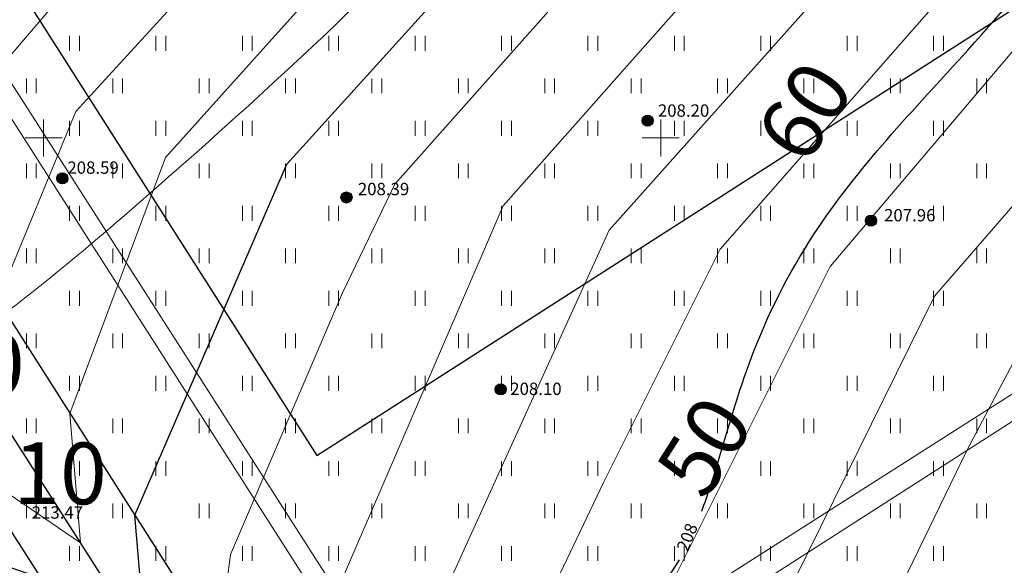
# Model space of a CAD drawing. Units: millimetres. Extents: x -1326 to 11684, y -2469 to 94.
# Drawn here: x 11200 to 11240, y -1894 to -1872 of the extents above; entities that cross this region are included whole.
import ezdxf

# ---------------------------------------------------------------- set-up
doc = ezdxf.new("R2010")
doc.units = ezdxf.units.MM
doc.linetypes.add('g5_01x1', pattern=[1, 0.5, -0.5])
doc.linetypes.add('g5_366', pattern=[0.85, 0.1, -0.75])
for name, color, linetype, lineweight in [('01_рельеф', 35, 'Continuous', 20), ('02_Горизонтали', 30, 'Continuous', 18), ('03_сетка', 96, 'Continuous', 13), ('10_дороги', 17, 'g5_01x1', 20), ('12_граница ограждения 1 очереди', 3, 'Continuous', 30), ('13_горизонтали проектные', 10, 'Continuous', 30), ('16_границы внутр землеотводов', 10, 'Continuous', 30), ('20_отметки проектные', 10, 'Continuous', 30)]:
    doc.layers.add(name, color=color, linetype=linetype, lineweight=lineweight)
doc.layers.add('08_Отметки высоты поверхности', color=7, linetype='Continuous')
doc.layers.add('11_Растительность', color=7, linetype='Continuous')
doc.styles.add('D-431', font='simplex.shx', dxfattribs={"width": 0.8, "oblique": 15, "height": 0.9})
doc.styles.add('СПДС', font='isocpeur.ttf')

# ---------------------------------------------------------------- blocks, each defined once
blk = doc.blocks.new('A$C4E966AD1')
at = {"layer": '03_сетка', "color": 96, "lineweight": 15, "ltscale": 100}
for p, q in [((550.75, 451.505), (550.75, 450.005)), ((575.75, 451.505), (575.75, 450.005)), ((550, 450.752), (551.5, 450.752)), ((575, 450.752), (576.5, 450.752))]:
    blk.add_line(p, q, dxfattribs=at)
blk = doc.blocks.new('g5_401')
at = {"color": 253, "lineweight": 20}
for points in [[(-0.2, 0), (-0.2, 0.6)], [(0.2, 0), (0.2, 0.6)]]:
    blk.add_lwpolyline(points, dxfattribs=at)
blk = doc.blocks.new('A$C1CFE5352')
at = {"layer": '11_Растительность', "color": 7, "linetype": 'Continuous', "lineweight": 20}
for p in [(575.436, 458.531), (578.936, 458.531), (582.436, 458.531), (585.936, 458.531), (589.436, 458.531), (592.936, 458.531), (596.436, 458.531), (599.936, 458.531), (603.436, 458.531), (606.936, 458.531), (610.436, 458.531), (573.686, 456.809), (577.186, 456.809), (580.686, 456.809), (584.186, 456.809), (587.686, 456.809), (591.186, 456.809), (594.686, 456.809), (598.186, 456.809), (601.686, 456.809), (605.186, 456.809), (608.686, 456.809), (612.186, 456.809), (575.436, 455.087), (578.936, 455.087), (582.436, 455.087), (585.936, 455.087), (589.436, 455.087), (592.936, 455.087), (596.436, 455.087), (599.936, 455.087), (603.436, 455.087), (606.936, 455.087), (610.436, 455.087), (573.686, 453.365), (577.186, 453.365), (580.686, 453.365), (584.186, 453.365), (587.686, 453.365), (591.186, 453.365), (594.686, 453.365), (598.186, 453.365), (601.686, 453.365), (605.186, 453.365), (608.686, 453.365), (612.186, 453.365), (575.436, 451.644), (578.936, 451.644), (582.436, 451.644), (585.936, 451.644), (589.436, 451.644), (592.936, 451.644), (596.436, 451.644), (599.936, 451.644), (603.436, 451.644), (606.936, 451.644), (610.436, 451.644), (573.686, 449.922), (577.186, 449.922), (580.686, 449.922), (584.186, 449.922), (587.686, 449.922), (591.186, 449.922), (594.686, 449.922), (598.186, 449.922), (601.686, 449.922), (605.186, 449.922), (608.686, 449.922), (612.186, 449.922), (575.436, 448.2), (578.936, 448.2), (582.436, 448.2), (585.936, 448.2), (589.436, 448.2), (592.936, 448.2), (596.436, 448.2), (599.936, 448.2), (603.436, 448.2), (606.936, 448.2), (610.436, 448.2), (573.686, 446.479), (577.186, 446.479), (580.686, 446.479), (584.186, 446.479), (587.686, 446.479), (591.186, 446.479), (594.686, 446.479), (598.186, 446.479), (601.686, 446.479), (605.186, 446.479), (608.686, 446.479), (612.186, 446.479), (575.436, 444.757), (578.936, 444.757), (582.436, 444.757), (585.936, 444.757), (589.436, 444.757), (592.936, 444.757), (596.436, 444.757), (599.936, 444.757), (603.436, 444.757), (606.936, 444.757), (610.436, 444.757), (573.686, 443.035), (577.186, 443.035), (580.686, 443.035), (584.186, 443.035), (587.686, 443.035), (591.186, 443.035), (594.686, 443.035), (598.186, 443.035), (601.686, 443.035), (605.186, 443.035), (608.686, 443.035), (612.186, 443.035), (575.436, 441.313), (578.936, 441.313), (582.436, 441.313), (585.936, 441.313), (589.436, 441.313), (592.936, 441.313), (596.436, 441.313), (599.936, 441.313), (603.436, 441.313), (606.936, 441.313), (610.436, 441.313), (573.686, 439.592), (577.186, 439.592), (580.686, 439.592), (584.186, 439.592), (587.686, 439.592), (591.186, 439.592), (594.686, 439.592), (598.186, 439.592), (601.686, 439.592), (605.186, 439.592), (608.686, 439.592), (612.186, 439.592), (575.436, 437.87), (578.936, 437.87), (582.436, 437.87), (585.936, 437.87), (589.436, 437.87), (592.936, 437.87), (596.436, 437.87), (599.936, 437.87), (603.436, 437.87), (606.936, 437.87), (610.436, 437.87)]:
    blk.add_blockref('g5_401', p, dxfattribs=at)
blk = doc.blocks.new('g5_330')
at = {"color": 0}
blk.add_circle((0, 0), 0.15, dxfattribs=at)
for points in [[(-0.15, 0), (-0.147, -0.029), (-0.147, 0.029)], [(-0.147, 0.029), (-0.139, -0.057), (-0.139, 0.057)], [(-0.147, -0.029), (-0.147, 0.029), (-0.139, -0.057)], [(-0.139, 0.057), (-0.125, -0.083), (-0.125, 0.083)], [(-0.139, -0.057), (-0.139, 0.057), (-0.125, -0.083)], [(-0.125, 0.083), (-0.106, -0.106), (-0.106, 0.106)], [(-0.125, -0.083), (-0.125, 0.083), (-0.106, -0.106)], [(-0.106, 0.106), (-0.083, -0.125), (-0.083, 0.125)], [(-0.106, -0.106), (-0.106, 0.106), (-0.083, -0.125)], [(-0.083, 0.125), (-0.057, -0.139), (-0.057, 0.139)], [(-0.083, -0.125), (-0.083, 0.125), (-0.057, -0.139)], [(-0.057, 0.139), (-0.029, -0.147), (-0.029, 0.147)], [(-0.057, -0.139), (-0.057, 0.139), (-0.029, -0.147)], [(-0.029, 0.147), (0, -0.15), (0, 0.15)], [(-0.029, -0.147), (-0.029, 0.147), (0, -0.15)], [(0, -0.15), (0, 0.15), (0.029, -0.147)], [(0, 0.15), (0.029, -0.147), (0.029, 0.147)], [(0.029, -0.147), (0.029, 0.147), (0.057, -0.139)], [(0.029, 0.147), (0.057, -0.139), (0.057, 0.139)], [(0.057, -0.139), (0.057, 0.139), (0.083, -0.125)], [(0.057, 0.139), (0.083, -0.125), (0.083, 0.125)], [(0.083, -0.125), (0.083, 0.125), (0.106, -0.106)], [(0.083, 0.125), (0.106, -0.106), (0.106, 0.106)], [(0.106, -0.106), (0.106, 0.106), (0.125, -0.083)], [(0.106, 0.106), (0.125, -0.083), (0.125, 0.083)], [(0.125, -0.083), (0.125, 0.083), (0.139, -0.057)], [(0.125, 0.083), (0.139, -0.057), (0.139, 0.057)], [(0.139, -0.057), (0.139, 0.057), (0.147, -0.029)], [(0.139, 0.057), (0.147, -0.029), (0.147, 0.029)], [(0.147, -0.029), (0.147, 0.029), (0.15, 0)]]:
    blk.add_solid(points, dxfattribs=at)

msp = doc.modelspace()

# ---------------------------------------------------------------- linework, layer by layer
at = {"layer": '02_Горизонтали', "ltscale": 100}
for points, knots in [([(10626.401, -1840.568), (10627.757, -1841.487), (10631.308, -1843.722), (10634.503, -1845.367), (10639.422, -1848.452), (10643.649, -1849.028), (10647.774, -1850.319), (10648.704, -1848.16), (10651.78, -1848.381), (10655.392, -1849.829), (10662.146, -1850.923), (10671.164, -1854.742), (10684.689, -1857.06), (10701.997, -1856.935), (10721.989, -1857.902), (10742.814, -1858.818), (10762.338, -1857.885), (10778.954, -1858.529), (10794.641, -1857.315), (10808.01, -1859.787), (10820.156, -1863.991), (10830.419, -1863.389), (10841.012, -1862.901), (10848.874, -1863.366), (10855.078, -1861.113), (10859.968, -1861.202), (10865.174, -1860.681), (10871.421, -1857.927), (10876.612, -1852.915), (10883.814, -1848.567), (10892.442, -1848.52), (10902.277, -1847.933), (10915.428, -1846.834), (10926.872, -1846.322), (10935.563, -1846.364), (10938.972, -1844.455), (10941.428, -1844.415), (10943.763, -1845.044), (10948.47, -1846.767), (10956.122, -1846.658), (10966.128, -1845.694), (10975.489, -1845.319), (10985.17, -1846.411), (10993.604, -1846.472), (11001.01, -1849.186), (11008.799, -1852.247), (11016.717, -1854.436), (11028.708, -1853.878), (11038.241, -1853.592), (11050.4, -1855.419), (11062.451, -1858.91), (11077.273, -1863.857), (11089.743, -1869.617), (11099.456, -1873.251), (11109.134, -1874.424), (11118.899, -1874.113), (11128.51, -1874.458), (11135.55, -1871.466), (11143.87, -1869.616), (11152.533, -1866.099), (11163.228, -1861.07), (11174.029, -1857.174), (11184.78, -1851.987), (11191.119, -1844.341), (11196.997, -1836.933), (11202.884, -1827.75), (11209.286, -1818.512), (11217.569, -1810.112), (11223.844, -1802.686), (11233.696, -1798.558), (11242.41, -1794.445), (11253.506, -1787.072), (11267.165, -1784.877), (11280.69, -1784.188), (11289.736, -1783.189), (11294.258, -1782.244), (11295.511, -1781.979)], [9.031852, 9.031852, 9.031852, 9.031852, 12.131067, 17.03573, 22.61394, 27.929237, 31.453477, 32.312994, 34.236394, 39.193049, 44.833849, 54.259194, 68.594432, 85.516654, 106.178923, 128.629952, 148.012451, 164.754179, 178.498749, 195.007208, 205.161105, 216.719082, 225.321074, 237.223452, 239.720697, 244.952559, 251.719368, 255.253498, 265.189962, 273.288334, 279.585406, 290.610089, 303.046543, 319.00231, 325.376602, 328.456763, 330.398602, 332.567272, 335.690545, 345.382974, 354.964099, 366.049876, 373.316991, 384.222951, 391.038199, 396.776496, 409.433059, 415.153067, 432.698682, 437.916832, 451.974737, 470.259345, 484.727748, 493.196812, 501.226213, 513.733043, 522.674511, 529.556194, 536.365732, 548.231074, 557.481268, 571.795071, 582.829062, 592.606209, 601.152334, 611.26955, 625.311413, 634.684837, 646.797516, 653.72097, 666.3535, 675.815632, 693.316426, 706.679842, 716.688059, 720.530734, 720.530734, 720.530734, 720.530734]), ([(10626.401, -1864.391), (10627.618, -1865.085), (10631.421, -1867.589), (10639.066, -1873.945), (10648.83, -1882.731), (10658.1, -1889.658), (10663.82, -1894.277), (10666.694, -1895.602), (10669.788, -1896.034), (10670.033, -1892.028), (10668.603, -1889.159), (10669.989, -1885.402), (10673.891, -1884.612), (10679.466, -1886.078), (10692.888, -1883.507), (10708.05, -1887.379), (10726.095, -1885.173), (10741.369, -1884.957), (10759.499, -1886.36), (10777.534, -1885.751), (10796.217, -1886.29), (10812.52, -1886.663), (10824.95, -1887.965), (10833.737, -1889.214), (10842.221, -1886.508), (10850.286, -1882.446), (10857.632, -1877.567), (10861.652, -1872.647), (10866.865, -1871.045), (10871.033, -1869.349), (10874.777, -1864.197), (10880.64, -1862.063), (10888.18, -1860.662), (10894.617, -1860.596), (10901.174, -1861.058), (10906.654, -1862.989), (10911.276, -1866.704), (10918.156, -1867.063), (10924.265, -1864.844), (10931.321, -1860.764), (10938.367, -1861.117), (10944.226, -1860.209), (10949.631, -1862.098), (10956.575, -1864.295), (10966.986, -1866.926), (10976.673, -1864.675), (10986.155, -1865.342), (10994.816, -1866.202), (11002.3, -1867.06), (11008.29, -1868.791), (11012.791, -1870.64), (11018.529, -1873.13), (11024.45, -1875.693), (11029.495, -1878.739), (11035.184, -1880.173), (11042.836, -1880.21), (11051.437, -1881.734), (11065.453, -1883.955), (11081.125, -1892.292), (11097.193, -1895.798), (11107.33, -1900.088), (11113.552, -1899.143), (11122.449, -1899.483), (11134.886, -1898.085), (11150.303, -1896.859), (11164.182, -1896.27), (11176.148, -1894.779), (11185.14, -1891.054), (11195.501, -1886.638), (11205.799, -1878.014), (11217.034, -1867.681), (11229.588, -1853.014), (11242.889, -1839.037), (11254.947, -1827.741), (11264.505, -1824.102), (11271.563, -1824.148), (11278.213, -1824.549), (11285.031, -1823.595), (11290.29, -1822.092), (11294.17, -1820.711), (11295.511, -1820.253)], [6.113929, 6.113929, 6.113929, 6.113929, 10.316784, 19.726588, 35.93533, 49.58937, 54.735498, 57.539287, 59.491523, 62.561128, 66.362709, 69.801912, 72.52014, 77.390536, 87.027695, 112.464529, 123.135307, 141.312273, 158.234867, 177.63156, 195.373376, 214.335161, 226.440808, 233.02574, 240.591391, 252.569941, 260.157124, 267.006245, 270.855586, 276.331794, 280.071721, 289.501519, 293.886791, 303.214761, 308.669891, 313.519248, 320.442462, 325.879289, 333.264549, 339.780856, 349.875899, 353.784086, 357.296372, 366.72701, 375.912777, 388.925481, 395.800743, 404.349308, 415.079875, 418.291236, 423.02383, 429.661297, 437.06412, 442.369764, 447.233707, 454.436528, 465.243093, 473.396864, 496.880304, 517.426108, 522.942054, 529.229368, 535.787045, 549.730791, 566.618777, 582.208474, 591.453705, 602.561316, 611.242061, 625.11803, 642.417885, 657.117998, 682.86938, 700.723222, 705.627804, 713.138404, 721.597438, 725.619443, 733.712678, 737.964611, 737.964611, 737.964611, 737.964611]), ([(10680.253, -1920.009), (10680.169, -1919.704), (10680.976, -1918.227), (10683.979, -1918.341), (10689.547, -1917.175), (10698.085, -1917.421), (10710.503, -1915.786), (10722.209, -1914.39), (10732.886, -1911.42), (10742.041, -1909.926), (10754.124, -1910.552), (10767.297, -1911.455), (10782.468, -1909.646), (10800.065, -1910.047), (10816.025, -1909.841), (10827.925, -1912.528), (10834.125, -1913.908), (10840.627, -1911.958), (10844.891, -1906.255), (10853.385, -1900.698), (10862.024, -1891.513), (10871.833, -1882.428), (10877.487, -1874.892), (10880.455, -1871.151), (10881.88, -1869.564), (10883.814, -1869.738), (10886.59, -1870.731), (10890.007, -1871.558), (10894.331, -1871.023), (10899.553, -1870.972), (10906.021, -1872.125), (10913.515, -1874.193), (10921.022, -1872.57), (10928.943, -1869.655), (10938.723, -1868.805), (10949.181, -1871.458), (10959.84, -1875.989), (10968.941, -1877.365), (10975.88, -1880.391), (10983.121, -1878.74), (10990.934, -1879.712), (11001.254, -1880.038), (11010.512, -1881.918), (11020.295, -1886.218), (11029.087, -1891.752), (11036.767, -1896.952), (11041.414, -1901.662), (11044.43, -1904.433), (11048.253, -1905.276), (11053.429, -1907.893), (11059.282, -1909.455), (11064.414, -1912.463), (11069.161, -1912.693), (11073.849, -1911.587), (11077.89, -1910.95), (11081.996, -1911.735), (11084.082, -1915.628), (11089.281, -1916.774), (11095.499, -1919.75), (11105.021, -1921.749), (11114.416, -1923.292), (11122.691, -1926.257), (11128.777, -1928.659), (11135.795, -1929.312), (11140.632, -1932.95), (11146.488, -1934.265), (11155.81, -1933.926), (11167.686, -1934.323), (11178.799, -1929.078), (11187.199, -1925.674), (11195.577, -1922.596), (11204.679, -1916.572), (11215.574, -1913.412), (11225.828, -1913.438), (11232.72, -1912.823), (11237.568, -1910.91), (11241.401, -1908.184), (11243.481, -1899.025), (11246.944, -1888.101), (11256.346, -1876.851), (11263.609, -1867.883), (11271.369, -1862.11), (11277.608, -1859.651), (11284.294, -1860.531), (11289.935, -1863.421), (11293.901, -1864.784), (11295.511, -1865.506)], [0, 0, 0, 0, 0.94876, 4.205057, 7.958545, 18.482196, 29.301997, 45.661802, 53.691715, 62.538494, 73.331276, 89.874477, 102.067288, 118.997649, 142.728209, 149.472108, 155.645342, 161.553956, 168.577724, 176.372319, 191.8288, 206.196585, 216.50262, 219.816424, 220.759297, 222.655546, 224.967008, 229.892658, 232.842906, 237.996214, 245.48929, 252.534838, 260.98496, 267.856128, 277.958664, 289.782395, 299.877384, 312.54871, 317.428811, 321.855161, 334.15945, 340.9237, 352.835377, 362.204995, 372.816498, 384.022876, 389.800157, 392.784231, 396.043416, 401.268301, 410.174899, 414.085059, 418.874255, 423.920959, 428.559521, 431.127418, 435.853382, 440.322214, 446.373483, 456.668636, 469.22221, 474.91036, 482.99385, 488.809315, 495.580266, 500.559357, 506.490115, 523.586917, 535.330725, 542.800453, 550.868549, 561.989258, 575.378747, 584.042873, 592.814978, 595.795348, 599.681726, 606.306781, 622.635797, 634.05168, 649.787658, 657.161339, 662.871737, 669.422849, 676.594231, 681.893262, 681.893262, 681.893262, 681.893262]), ([(10626.401, -1904.696), (10630.315, -1906.777), (10636.619, -1910.67), (10645.769, -1915.289), (10652.674, -1917.509), (10657.866, -1923.455), (10666.528, -1927.334), (10675.165, -1932.601), (10682.877, -1937.058), (10688.619, -1934.377), (10695.935, -1933.66), (10708.587, -1930.27), (10722.767, -1930.104), (10734.472, -1925.453), (10747.044, -1923.493), (10761.941, -1923.411), (10781.319, -1921.317), (10802.319, -1920.955), (10821.427, -1922.811), (10838.052, -1921.733), (10847.657, -1913.014), (10861.132, -1900.386), (10873.615, -1891.52), (10880.385, -1880.904), (10884.02, -1881.16), (10888.861, -1878.339), (10894.87, -1876.598), (10901.018, -1875.247), (10906.806, -1876.446), (10912.472, -1876.451), (10917.9, -1877.497), (10922.257, -1875.157), (10927.933, -1874.898), (10933.278, -1872.867), (10943.109, -1874.266), (10954.661, -1879.299), (10970.161, -1884.157), (10984.492, -1884.509), (10997.482, -1883.624), (11007.824, -1887.342), (11018.864, -1890.995), (11029.829, -1897.397), (11038.187, -1903.889), (11044.713, -1910.973), (11051.322, -1913.696), (11058.2, -1916.624), (11063.09, -1918.259), (11065.252, -1922.461), (11067.479, -1925.194), (11069.804, -1928.737), (11074.27, -1929.118), (11077.696, -1927.068), (11082.336, -1926.852), (11087.224, -1928.062), (11093.464, -1930.046), (11100.873, -1930.704), (11108.891, -1933.498), (11116.786, -1934.549), (11124.24, -1938.296), (11130.51, -1943.932), (11137.216, -1947.772), (11142.078, -1951.153), (11149.504, -1951.531), (11158.617, -1950.928), (11168.92, -1947.355), (11178.833, -1942.908), (11190.756, -1939.31), (11200.444, -1935.881), (11209.132, -1935.847), (11214.774, -1937.611), (11220.854, -1938.879), (11224.865, -1937.819), (11227.436, -1935.688), (11232.687, -1934.91), (11239.077, -1930.092), (11247.865, -1927.436), (11252.566, -1920.151), (11257.645, -1912.885), (11260.419, -1903.343), (11264.369, -1893.157), (11269.741, -1882.965), (11275.983, -1877.274), (11280.655, -1872.885), (11283.3, -1874.101), (11286.483, -1876.347), (11290.952, -1877.44), (11294.269, -1878.75), (11295.511, -1878.93)], [6.609489, 6.609489, 6.609489, 6.609489, 19.903214, 28.748419, 37.568227, 40.826663, 52.126851, 64.984444, 73.011925, 75.487584, 83.419115, 94.976127, 114.690146, 125.231479, 132.416677, 152.724754, 169.818301, 190.914096, 215.338886, 228.306917, 238.571497, 253.071981, 283.871487, 285.942484, 287.62752, 293.958869, 302.399337, 306.416041, 312.647635, 319.758862, 323.576984, 328.745478, 333.83964, 340.519085, 345.44053, 363.048814, 378.338583, 393.727279, 405.859692, 416.900305, 426.235288, 440.787996, 454.678398, 457.848117, 469.565083, 475.233649, 480.795966, 483.988234, 488.919985, 491.593934, 496.236228, 500.394596, 503.463352, 509.82422, 515.441059, 523.072548, 531.966536, 540.805757, 546.726774, 556.687507, 565.868277, 570.072018, 574.009794, 587.658756, 597.420176, 606.488467, 620.230831, 634.9049, 636.7158, 646.192068, 652.566439, 654.859388, 658.392854, 662.295186, 670.310797, 682.051599, 688.340542, 695.651316, 708.694313, 717.653633, 728.634955, 742.414504, 744.124757, 746.293556, 750.019742, 756.236207, 760.01704, 760.01704, 760.01704, 760.01704]), ([(10626.401, -1917.791), (10626.496, -1917.829), (10631.257, -1919.731), (10640.776, -1923.903), (10654.635, -1930.42), (10667.034, -1937.449), (10677.45, -1942.089), (10683.239, -1947.732), (10688.985, -1949.559), (10697.111, -1946.814), (10705.431, -1945.606), (10718.645, -1943.029), (10730.982, -1938.655), (10745.773, -1937.887), (10759.302, -1937.762), (10774.402, -1936.091), (10789.933, -1933.864), (10805.031, -1933.173), (10818.949, -1932.901), (10832.72, -1931.704), (10842.168, -1926.108), (10851.018, -1920.154), (10858.169, -1909.968), (10869.441, -1900.892), (10879.342, -1889.163), (10890.97, -1882.881), (10900.373, -1879.36), (10907.423, -1880.018), (10914.742, -1881.398), (10923.851, -1879.837), (10931.744, -1876.887), (10939.989, -1879.089), (10949.426, -1883.058), (10963.131, -1887.991), (10977.558, -1890.361), (10989.831, -1888.159), (11000.291, -1889.793), (11010.122, -1893.186), (11020.467, -1897.179), (11027.237, -1901.972), (11032.49, -1904.717), (11036.266, -1908.181), (11042.085, -1913.934), (11051.064, -1919.431), (11060.791, -1923.17), (11064.699, -1929.146), (11069.945, -1931.967), (11074.644, -1932.44), (11081.815, -1933.115), (11089.363, -1936.599), (11100.231, -1941.182), (11113.233, -1943.199), (11123.824, -1953.349), (11134.711, -1960.668), (11146.367, -1965.749), (11154.82, -1970.405), (11162.038, -1970.999), (11167.516, -1969.427), (11173.119, -1967.752), (11179.906, -1968.335), (11185.371, -1971.227), (11188.43, -1976.261), (11193.528, -1977.4), (11194.049, -1981.434), (11191.52, -1984.19), (11189.731, -1988.448), (11189.231, -1995.661), (11195.262, -2000.846), (11198.566, -2006.502), (11199.997, -2011.666), (11203.604, -2015.126), (11210.569, -2017.113), (11219.385, -2018.819), (11229.933, -2017.516), (11239.095, -2013.092), (11247.516, -2014.561), (11254.498, -2011.498), (11261.458, -2009.439), (11267.114, -2009.534), (11269.994, -2009.49)], [8.400984, 8.400984, 8.400984, 8.400984, 8.708652, 23.775374, 39.594488, 54.576627, 66.653054, 73.354578, 78.603329, 83.664296, 98.471279, 104.00231, 124.012294, 137.371133, 148.167237, 164.628603, 182.866947, 195.24109, 209.867203, 224.891037, 235.732112, 242.359465, 256.765309, 272.334212, 285.691624, 302.296867, 311.602428, 314.945445, 323.391085, 333.783464, 342.388076, 347.784333, 358.735693, 373.315973, 391.418549, 401.730466, 410.331699, 422.794706, 432.965683, 443.400461, 447.588035, 450.640032, 458.707726, 472.085863, 482.126357, 488.95507, 492.679538, 499.598992, 502.915748, 514.265448, 524.047886, 538.504095, 552.361365, 566.854803, 577.792513, 590.543136, 595.326283, 599.003799, 607.561579, 612.652728, 619.096802, 625.282099, 629.667339, 632.741087, 635.360798, 640.542208, 646.533183, 655.476097, 662.493852, 666.169495, 671.345518, 676.547901, 687.702957, 698.118067, 707.872841, 717.484222, 722.294081, 730.458006, 739.098902, 739.098902, 739.098902, 739.098902]), ([(10626.401, -1937.985), (10627.188, -1938.338), (10630.349, -1939.733), (10637.844, -1942.614), (10649.693, -1948.229), (10662.76, -1952.905), (10674.159, -1956.765), (10681.595, -1959.529), (10686.648, -1963.842), (10691.139, -1967.353), (10696.769, -1970.907), (10701.991, -1973.694), (10705.879, -1976.771), (10708.077, -1977.343), (10709.85, -1977.609), (10709.38, -1975.128), (10708.929, -1973.075), (10709.629, -1970.24), (10713.32, -1967.488), (10720.979, -1966.707), (10730.485, -1963.234), (10740.972, -1959.959), (10752.349, -1959.228), (10763.246, -1962.918), (10774.016, -1965.004), (10784.537, -1961.993), (10794.12, -1957.778), (10803.334, -1955.092), (10811.592, -1955.939), (10817.912, -1956.15), (10824.048, -1955.388), (10828.766, -1953.356), (10832.871, -1948.532), (10838.212, -1943.578), (10844.489, -1938.418), (10849.729, -1931.495), (10856.668, -1924.89), (10864.534, -1918.014), (10872.222, -1910.739), (10881.238, -1905.786), (10889.367, -1899.57), (10896.903, -1894.848), (10906.057, -1890.378), (10916.245, -1888.327), (10927.536, -1888.545), (10938.374, -1891.659), (10948.551, -1895.327), (10960.957, -1898.63), (10971.083, -1899.603), (10980.991, -1900.69), (10987.415, -1898.692), (10994.847, -1897.488), (11003.243, -1901.675), (11013.9, -1904.176), (11023.634, -1909.095), (11032.136, -1914.968), (11039.174, -1921.612), (11047.746, -1928.144), (11054.937, -1932.35), (11060.709, -1937.348), (11068.695, -1939.955), (11075.409, -1947.739), (11084.234, -1954.127), (11093.116, -1958.964), (11102.731, -1963.39), (11112.475, -1971.586), (11115.568, -1981.227), (11120.422, -1986.027), (11121.051, -1989.086), (11123.745, -1992.38), (11128.52, -1995.581), (11135.1, -1996.179), (11141.58, -1994.779), (11149.44, -1995.493), (11154.788, -1996.904), (11159.231, -1997.841), (11159.424, -1999.919), (11159.746, -2003.428), (11159.747, -2007.564), (11161.207, -2011.854), (11164.76, -2014.367), (11169.673, -2017.049), (11176.984, -2019.99), (11182.574, -2026.928), (11192.065, -2031.322), (11201.578, -2036.606), (11212.537, -2034.933), (11221.289, -2034.438), (11230.204, -2031.498), (11239.38, -2028.649), (11247.154, -2024.092), (11251.911, -2021.937), (11253.401, -2021.243)], [2.883607, 2.883607, 2.883607, 2.883607, 5.471353, 13.248837, 26.959873, 44.786566, 54.768664, 63.224881, 68.220716, 74.566787, 80.359187, 88.082886, 92.642091, 94.422594, 95.516512, 96.765037, 100.102749, 102.939454, 104.573371, 113.587681, 125.172091, 135.080108, 146.492043, 158.555168, 169.460936, 178.668501, 190.703462, 201.188417, 206.755401, 215.46286, 220.123154, 225.248492, 230.388958, 238.871822, 247.176206, 254.633277, 264.802118, 275.836178, 286.034155, 296.386217, 306.509808, 316.712045, 323.015552, 336.988817, 347.380281, 356.602885, 370.627023, 379.897086, 394.976002, 401.230733, 409.431031, 415.002019, 423.232156, 436.527893, 448.015688, 455.615839, 467.483345, 476.982546, 487.885673, 492.428405, 499.714645, 512.418649, 522.354583, 532.378119, 542.673689, 554.168393, 569.291088, 571.993042, 574.051665, 578.406571, 584.353142, 590.873039, 597.52633, 604.224836, 614.036993, 614.968335, 616.936758, 619.168378, 626.15945, 628.985234, 632.329763, 638.728928, 646.019481, 655.521715, 664.51329, 677.291234, 686.8263, 696.831195, 703.620227, 714.843515, 725.579769, 730.511571, 730.511571, 730.511571, 730.511571])]:
    msp.add_open_spline(points, degree=3, knots=knots, dxfattribs=at)
at = {"layer": '02_Горизонтали', "ltscale": 100, "start_tangent": (0.291833, 0.956469), "end_tangent": (0.999878, 0.015641)}
msp.add_spline([(10664.216, -1878.527), (10666.037, -1875.253), (10672.911, -1873.435), (10682.234, -1871.93), (10689.457, -1870.999), (10700.407, -1871.581), (10713.232, -1871.582), (10728.958, -1871.814), (10743.764, -1872.048), (10758.926, -1871.93), (10775.946, -1871.931), (10793.089, -1872.982), (10804.971, -1873.68), (10817.523, -1875.193), (10828.065, -1875.772), (10832.563, -1876.029), (10837.511, -1876.478), (10841.173, -1876.157), (10847.032, -1873.774), (10855.064, -1868.896), (10859.511, -1866.768), (10864.78, -1865.741), (10869.353, -1864.126), (10872.116, -1862.008), (10876.357, -1860.083), (10882.854, -1856.349), (10888.637, -1855.451), (10895.661, -1855.642), (10901.637, -1855.514), (10904.335, -1856.477), (10907.934, -1858.595), (10911.339, -1860.328), (10915.58, -1861.932), (10918.408, -1861.611), (10922.54, -1858.526), (10926.781, -1855.702), (10939.524, -1852.619), (10943.765, -1853.133), (10949.42, -1855.379), (10955.929, -1858.47), (10959.978, -1859.048), (10968.524, -1857.571), (10976.316, -1856.48), (10982.87, -1856.737), (10997.8, -1857.766), (11013.735, -1861.425), (11025.392, -1865.541), (11029.826, -1866.76), (11040.428, -1867.723), (11046.147, -1868.429), (11053.601, -1869.52), (11059.906, -1871), (11070.197, -1874.795), (11084.215, -1880.646), (11091.937, -1884.566), (11095.728, -1885.658), (11100.804, -1885.914), (11111.039, -1887.013), (11118.428, -1886.371), (11132.127, -1885.343), (11145.253, -1882.904), (11161.844, -1880.463), (11171.881, -1877.891), (11177.664, -1874.81), (11186.347, -1869.73), (11196.005, -1863.478), (11201.872, -1857.409), (11211.95, -1845.588), (11221.516, -1834.17), (11228.41, -1823.463), (11232.008, -1819.254), (11238.172, -1814.158), (11245.755, -1810.437), (11251.774, -1807.099), (11255.776, -1805.5), (11262.739, -1804.393), (11271.702, -1802.891), (11279.564, -1801.188), (11287.172, -1799.671), (11292.623, -1798.965), (11296.436, -1798.706)], degree=3, dxfattribs=at)
at = {"layer": '02_Горизонтали', "linetype": 'Continuous', "lineweight": 30, "ltscale": 100}
for points, knots in [([(11227.247, -1891.515), (11227.488, -1890.87), (11228.17, -1888.7), (11229.22, -1884.946), (11232.242, -1878.937), (11239.043, -1871.998), (11244.786, -1864.831), (11249.186, -1859.283), (11251.861, -1856.074), (11254.362, -1854.852), (11255.75, -1854.108)], [650.045317, 650.045317, 650.045317, 650.045317, 651.998227, 656.440458, 662.051225, 671.794293, 685.431884, 689.572895, 693.10906, 697.797249, 697.797249, 697.797249, 697.797249]), ([(11182.71, -1911.521), (11184.508, -1911.077), (11188.31, -1910.425), (11195.822, -1908.183), (11203.556, -1902.977), (11211.657, -1899.307), (11217.715, -1897.578), (11221.499, -1896.751), (11224.701, -1895.718), (11225.867, -1894.304), (11226.341, -1893.49)], [600.161697, 600.161697, 600.161697, 600.161697, 605.727275, 611.644117, 623.555839, 633.404618, 638.245079, 642.36866, 645.165139, 647.951882, 647.951882, 647.951882, 647.951882])]:
    msp.add_open_spline(points, degree=3, knots=knots, dxfattribs=at)
at = {"layer": '10_дороги', "linetype": 'Continuous', "lineweight": 30, "ltscale": 100}
for points in [[(11138.266, -1745.922), (11130.247, -1751.117, 0.335608), (11126.096, -1768.958), (11207.947, -1897.449, 0.412897), (11229.035, -1902.175, 0.723904)], [(11295.511, -1864.862), (11214.758, -1916.501), (11121.781, -1771.381, 0.389919), (11101.855, -1769.294), (10872.275, -1915.732, 0.370147), (10866.645, -1934.325), (10889.413, -1970.035, 1.194343), (10899.908, -1964.865, -0.476683), (10902.706, -1956.346), (10919.861, -1945.462, -0.359377), (10927.482, -1946.417, 0.504838), (10937.192, -1948.215), (10949.539, -1940.45), (10979.189, -1986.646), (10949.622, -2005.736)]]:
    msp.add_lwpolyline(points, format="xyb", dxfattribs=at)
at = {"layer": '10_дороги', "linetype": 'Continuous', "lineweight": 18, "ltscale": 100}
for points in [[(11218.595, -1904.368), (11125.358, -1758.642)], [(11125.139, -1759.513), (11217.515, -1904.166)], [(11214.277, -1903.048), (11282.316, -1859.699)], [(11282.305, -1860.623), (11215.427, -1903.539)]]:
    msp.add_lwpolyline(points, dxfattribs=at)
at = {"layer": '12_граница ограждения 1 очереди', "color": 3, "linetype": 'Continuous', "lineweight": 30, "ltscale": 100}
msp.add_lwpolyline([(11295.827, -1861.911), (11231.215, -1903.362, -0.426421), (11206.404, -1899.57), (11115.805, -1757.64)], format="xyb", dxfattribs=at)
at = {"layer": '13_горизонтали проектные', "linetype": 'Continuous', "lineweight": 15, "ltscale": 100}
for points in [[(11081.083, -1863.612), (11124.816, -1866.206), (11154.976, -1868.036), (11192.142, -1881.202), (11196.418, -1883.925), (11195.994, -1878.686), (11198.322, -1874.111), (11215.38, -1854.177), (11224.06, -1843.965), (11237.855, -1830.375), (11255.269, -1813.362), (11259.166, -1814.867), (11259.045, -1810.561), (11295.511, -1804.02)], [(11082.731, -1866.882), (11154.331, -1871.314), (11182.516, -1880.351), (11195.114, -1885.84), (11199.16, -1888.221), (11198.73, -1882.98), (11201.889, -1875.328), (11226.246, -1848.747), (11234.027, -1839.901), (11235.861, -1836.81), (11257.127, -1816.288), (11260.927, -1817.627), (11260.913, -1813.503), (11295.511, -1807.231)], [(11295.511, -1810.453), (11262.959, -1816.727), (11262.811, -1820.58), (11258.922, -1819.114), (11247.33, -1830.417), (11230.989, -1848.857), (11205.526, -1877.197), (11201.648, -1887.561), (11202.082, -1892.798), (11197.648, -1889.796), (11181.664, -1883.412), (11153.805, -1874.318), (11096.195, -1871.162)], [(11089.562, -1877.044), (11152.128, -1880.841), (11182.399, -1890.129), (11203.339, -1898.678), (11208.112, -1901.638), (11207.558, -1897.918), (11208.155, -1893.278), (11212.687, -1882.672), (11214.817, -1878.276), (11230.938, -1860.123), (11246.959, -1841.701), (11262.722, -1825.099), (11266.556, -1826.447), (11266.683, -1822.594), (11295.511, -1817.009)], [(11091.85, -1880.275), (11129.332, -1882.686), (11152.12, -1883.993), (11160.878, -1886.623), (11176.022, -1891.198), (11185.649, -1894.585), (11186.492, -1894.72), (11204.65, -1902.553), (11207.476, -1903.429), (11212.318, -1904.841), (11210.984, -1902.521), (11210.14, -1900.155), (11219.196, -1879.154), (11232.284, -1864.364), (11246.154, -1848.73), (11258.005, -1835.244), (11264.646, -1828.13), (11268.692, -1829.794), (11268.564, -1825.558), (11295.511, -1820.298)], [(11295.511, -1823.767), (11270.477, -1828.571), (11270.405, -1832.479), (11266.514, -1831.071), (11238.799, -1862.989), (11223.495, -1880.138), (11216.807, -1894.859), (11215.358, -1897.718), (11214.709, -1901.204), (11213.867, -1902.845), (11216.725, -1906.512), (11214.061, -1906.933), (11208.378, -1906.543), (11201.444, -1904.389), (11192.058, -1900.307), (11185.013, -1897.711), (11159.953, -1889.776), (11150.164, -1887.049), (11102.971, -1884.5)], [(11096.259, -1887.067), (11133.11, -1889.191), (11150.789, -1890.401), (11176.61, -1898.226), (11183.944, -1900.438), (11184.975, -1900.594), (11201.155, -1907.359), (11211.494, -1909.362), (11218.114, -1908.738), (11222.396, -1906.866), (11218.106, -1904.286), (11218.994, -1900.043), (11219.884, -1897.446), (11223.267, -1890.356), (11227.989, -1880.909), (11248.299, -1857.763), (11268.36, -1833.979), (11272.316, -1835.474), (11272.604, -1831.012), (11281.178, -1829.456), (11295.511, -1826.929)], [(11295.511, -1830.205), (11274.169, -1834.388), (11274.215, -1838.448), (11270.27, -1836.987), (11232.45, -1881.609), (11223.25, -1899.995), (11222.796, -1901.177), (11222.681, -1904.428), (11227.431, -1905.57), (11225.36, -1907.356), (11222.901, -1909.225), (11219.025, -1910.774), (11215.647, -1911.48), (11211.709, -1911.741), (11199.412, -1909.904), (11184.405, -1903.657), (11167.028, -1898.68), (11148.933, -1893.27), (11096.507, -1890.346)], [(11099.683, -1893.806), (11149.264, -1896.614), (11183.858, -1906.676), (11195.253, -1911.254), (11202.32, -1912.971), (11215.11, -1913.974), (11220.031, -1913.129), (11225.531, -1909.612), (11229.126, -1907.313), (11233.243, -1902.061), (11229.497, -1903.164), (11226.777, -1903.349), (11226.997, -1901.87), (11229.006, -1898.348), (11236.679, -1882.806), (11259.049, -1857.011), (11272.136, -1839.926), (11276.139, -1841.464), (11276.074, -1837.388), (11295.511, -1833.352)], [(11197.505, -1914.466), (11214.052, -1916.35), (11217.179, -1915.782), (11220.304, -1914.633), (11225.952, -1911.865), (11229.403, -1909.204), (11233.535, -1905.177), (11240.376, -1897.485), (11232.694, -1899.814), (11234.94, -1895.328), (11237.99, -1889.06), (11241.265, -1882.851), (11257.625, -1864.457), (11274.028, -1842.906), (11278.055, -1844.465), (11277.958, -1840.357), (11295.511, -1836.662)]]:
    msp.add_lwpolyline(points, dxfattribs=at)
at = {"layer": '13_горизонтали проектные', "linetype": 'Continuous', "lineweight": 30, "ltscale": 100}
msp.add_lwpolyline([(11093.282, -1874.26), (11153.15, -1877.835), (11200.494, -1894.238), (11204.724, -1896.937), (11204.277, -1891.689), (11210.44, -1877.462), (11251.914, -1831.662), (11260.701, -1821.916), (11264.446, -1823.141), (11264.609, -1819.327), (11295.511, -1813.717)], dxfattribs=at)
at = {"layer": '16_границы внутр землеотводов', "linetype": 'Continuous', "lineweight": 30, "ltscale": 100}
msp.add_lwpolyline([(11130.878, -1762.543), (11211.66, -1889.265), (11252.171, -1863.269), (11270.708, -1851.239), (11189.78, -1725.054), (11130.878, -1762.543)], dxfattribs=at)

# ---------------------------------------------------------------- block references
at = {"layer": '01_рельеф', "color": 7, "linetype": 'g5_366', "lineweight": 20}
msp.add_blockref('A$C1CFE5352', (10626.401, -2331.402), dxfattribs=at)
at = {"layer": '03_сетка', "color": 1, "linetype": 'Continuous', "lineweight": 30, "ltscale": 100}
msp.add_blockref('A$C4E966AD1', (10649.836, -2327.155), dxfattribs=at)
at = {"layer": '08_Отметки высоты поверхности', "lineweight": 25, "xscale": 1.5, "yscale": 1.5, "zscale": 1.5}
for p in [(11225.054, -1875.704), (11201.347, -1878.037), (11212.854, -1878.815), (11234.106, -1879.75), (11219.098, -1886.589)]:
    msp.add_blockref('g5_330', p, dxfattribs=at)

# ---------------------------------------------------------------- texts
at = {"layer": '02_Горизонтали', "lineweight": 30, "ltscale": 100, "insert": (11226.21, -1893.01), "char_height": 0.5, "attachment_point": 1, "rotation": 67.9827, "style": 'СПДС'}
msp.add_mtext_dynamic_manual_height_columns('{\\fArial|b0|i0|c204|p34;208}', width=10.08094, gutter_width=25, heights=[0], dxfattribs=at)
at = {"layer": '08_Отметки высоты поверхности', "lineweight": 25, "char_height": 0.5, "attachment_point": 1, "style": 'D-431'}
for s, insert in [('208.20', (11225.468, -1875.044)), ('208.59', (11201.548, -1877.356)), ('208.39', (11213.315, -1878.223)), ('207.96', (11234.631, -1879.283)), ('208.10', (11219.488, -1886.315)), ('213.47', (11200.102, -1891.325))]:
    msp.add_mtext_dynamic_manual_height_columns(s, width=10.08094, gutter_width=25, heights=[0], dxfattribs=dict(at, insert=insert))
at = {"layer": '20_отметки проектные', "linetype": 'Continuous', "char_height": 2.5, "attachment_point": 1, "style": 'СПДС'}
for s, insert, rotation in [('{\\fArial|b0|i0|c0|p34;60}', (11229.343, -1876.25), 57.4462), ('{\\fArial|b0|i0|c0|p34;20}', (11196.039, -1884.297), 359.6242), ('{\\fArial|b0|i0|c0|p34;50}', (11225.273, -1889.81), 57.4462), ('{\\fArial|b0|i0|c0|p34;10}', (11199.367, -1888.724), 359.6242)]:
    msp.add_mtext_dynamic_manual_height_columns(s, width=74.57101, gutter_width=25, heights=[0], dxfattribs=dict(at, insert=insert, rotation=rotation))

doc.saveas('drawing.dxf')
